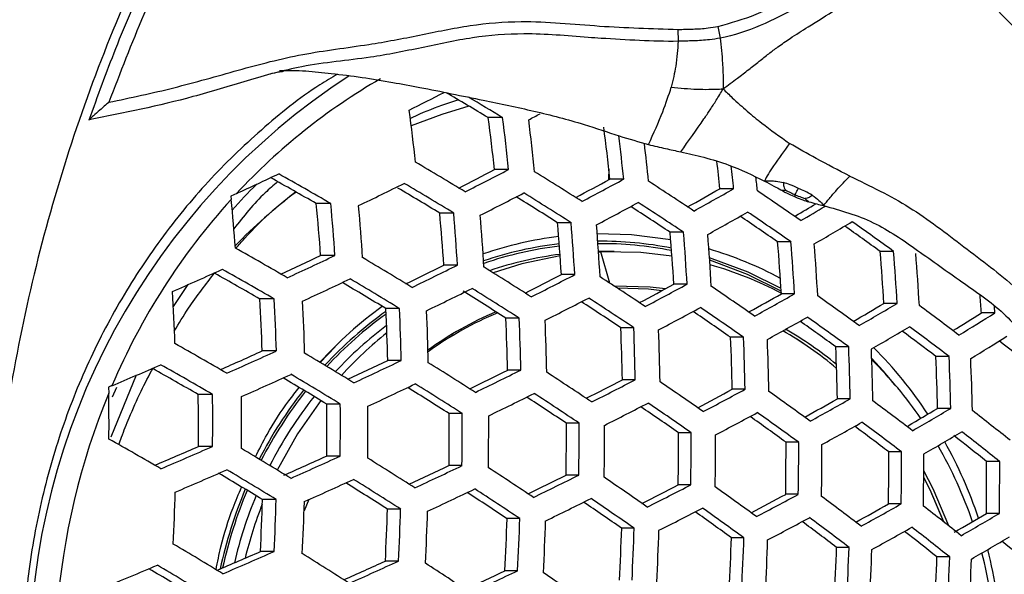
# Model space of a CAD drawing. Units: millimetres. Extents: x 69 to 1126, y 56 to 792.
# Drawn here: x 266 to 281, y 649 to 658 of the extents above; entities that cross this region are included whole.
import ezdxf

# ---------------------------------------------------------------- set-up
doc = ezdxf.new("R2010")
doc.units = ezdxf.units.MM
doc.header["$PDSIZE"] = -1
doc.layers.add('10', color=1, linetype='Continuous')
doc.styles.add('SLDTEXTSTYLE3', font='TXT', dxfattribs={"width": 0.7})
doc.dimstyles.new('SLDDIMSTYLE0', dxfattribs={"dimtxt": 12.733073, "dimasz": 12.733073, "dimexe": 0, "dimexo": 0.0625, "dimgap": 3.183268, "dimtad": 1, "dimdec": 1, "dimrnd": 1e-09, "dimzin": 12, "dimdsep": 46, "dimtxsty": 'SLDTEXTSTYLE3', "dimsah": 1, "dimcen": 0, "dimadec": 0, "dimazin": 3, "dimtfac": 1, "dimtdec": 1, "dimtofl": 0, "dimtmove": 0, "dimatfit": 3, "dimfxl": 1, "dimfrac": 2, "dimtolj": 1, "dimtzin": 12, "dimarcsym": 0})

# ---------------------------------------------------------------- blocks, each defined once
blk = doc.blocks.new('_D')
at = {"layer": '10', "color": 0, "lineweight": -2, "transparency": 16777216}
blk.add_line((461.077, 526.888), (366.753, 593.82), dxfattribs=at)
at = {"layer": '10', "color": 0, "transparency": 16777216}
blk.add_solid([(367.982, 595.551), (365.525, 592.089), (356.369, 601.189)], dxfattribs=at)
at = {"layer": 'Defpoints', "color": 0, "transparency": 16777216}
for p in [(225.727, 693.892), (356.369, 601.189)]:
    blk.add_point(p, dxfattribs=at)
at = {"layer": '10', "color": 0, "transparency": 16777216, "insert": (424.634, 564.458), "char_height": 12.73307, "attachment_point": 5, "rotation": 324.6405, "style": 'SLDTEXTSTYLE3'}
blk.add_mtext('\\A1;∅160.2 [∅6.31]', dxfattribs=at)

msp = doc.modelspace()

# ---------------------------------------------------------------- linework, layer by layer
at = {"color": 7, "linetype": 'Continuous', "lineweight": 25}
for p, q in [((275.954, 657.391), (275.956, 657.207)), ((276.574, 657.437), (276.608, 657.257)), ((273.24, 656.024), (273.016, 656.024)), ((273.333, 655.219), (273.115, 655.219)), ((275.114, 655.07), (274.901, 655.07)), ((276.817, 654.922), (276.605, 654.922)), ((269.121, 654.849), (269.031, 654.808)), ((269.031, 654.808), (269.037, 654.758)), ((270.578, 654.693), (270.352, 654.693)), ((272.482, 654.545), (272.266, 654.545)), ((274.301, 654.396), (274.09, 654.396)), ((276.041, 654.248), (275.833, 654.248)), ((277.705, 654.1), (277.498, 654.1)), ((270.642, 653.887), (270.421, 653.887)), ((274.817, 653.948), (274.725, 653.948)), ((274.762, 653.945), (274.725, 653.943)), ((274.725, 653.945), (274.762, 653.945)), ((274.902, 653.459), (274.762, 653.945)), ((274.967, 653.948), (274.817, 653.948)), ((279.295, 653.952), (279.085, 653.952)), ((272.541, 653.739), (272.329, 653.739)), ((274.357, 653.591), (274.15, 653.591)), ((268.367, 653.436), (268.138, 653.097)), ((276.095, 653.443), (275.891, 653.443)), ((269.704, 653.214), (269.48, 653.214)), ((277.759, 653.294), (277.556, 653.294)), ((271.643, 653.065), (271.43, 653.065)), ((279.35, 653.146), (279.144, 653.146)), ((280.864, 652.998), (280.858, 653.096)), ((273.496, 652.917), (273.29, 652.917)), ((280.864, 652.998), (280.653, 652.998)), ((275.271, 652.769), (275.069, 652.769)), ((276.972, 652.62), (276.771, 652.62)), ((270.414, 652.23), (270.644, 652.472)), ((278.599, 652.472), (278.398, 652.472)), ((269.735, 652.408), (269.516, 652.408)), ((280.154, 652.324), (279.949, 652.324)), ((271.67, 652.26), (271.461, 652.26)), ((267.566, 652.033), (267.171, 651.074)), ((273.521, 652.111), (273.318, 652.111)), ((267.189, 651.871), (267.138, 651.849)), ((267.138, 651.849), (267.14, 651.754)), ((267.198, 651.7), (267.266, 651.848)), ((275.294, 651.963), (275.095, 651.963)), ((268.748, 651.734), (268.525, 651.734)), ((276.994, 651.815), (276.796, 651.815)), ((270.726, 651.586), (270.515, 651.586)), ((278.622, 651.667), (278.424, 651.667)), ((272.615, 651.438), (272.412, 651.438)), ((280.178, 651.518), (279.976, 651.518)), ((274.425, 651.289), (274.226, 651.289)), ((276.161, 651.141), (275.964, 651.141)), ((268.749, 650.929), (268.528, 650.929)), ((277.825, 650.993), (277.628, 650.993)), ((270.724, 650.78), (270.514, 650.78)), ((279.417, 650.844), (279.219, 650.844)), ((272.611, 650.632), (272.409, 650.632)), ((280.937, 650.696), (280.734, 650.696)), ((274.419, 650.484), (274.222, 650.484)), ((276.154, 650.335), (275.959, 650.335)), ((277.818, 650.187), (277.623, 650.187)), ((269.733, 650.106), (269.519, 650.106)), ((270.239, 650.105), (270.164, 649.931)), ((270.239, 650.105), (270.164, 649.931)), ((279.411, 650.039), (279.215, 650.039)), ((271.661, 649.958), (271.457, 649.958)), ((280.932, 649.891), (280.731, 649.891)), ((273.506, 649.81), (273.308, 649.81)), ((275.277, 649.662), (275.082, 649.662)), ((276.976, 649.513), (276.782, 649.513)), ((269.701, 649.301), (269.489, 649.301)), ((278.605, 649.365), (278.41, 649.365)), ((271.628, 649.153), (271.425, 649.153)), ((280.163, 649.217), (279.965, 649.217)), ((273.473, 649.004), (273.275, 649.004))]:
    msp.add_line(p, q, dxfattribs=at)
at = {"color": 7, "linetype": 'Continuous', "lineweight": 25, "flags": 128}
for points in [[(272.716, 656.203), (272.299, 656.074), (271.824, 655.895)], [(274.884, 655.226), (274.879, 655.077), (274.878, 655.058)], [(275.843, 654.13), (275.236, 654.209), (274.705, 654.225)], [(274.13, 653.884), (273.537, 653.758), (273.092, 653.618)], [(275.862, 653.875), (275.381, 653.933), (274.762, 653.945)], [(277.551, 653.376), (277.042, 653.629), (276.444, 653.852)], [(277.553, 653.334), (277.03, 653.595), (276.446, 653.814)], [(275.76, 653.372), (275.523, 653.397), (274.971, 653.413)], [(275.705, 653.342), (275.501, 653.364), (275.02, 653.381)], [(275.706, 653.342), (275.501, 653.364), (275.02, 653.381)], [(279.329, 651.869), (279.132, 652.101), (278.957, 652.29)], [(270.422, 651.642), (270.063, 651.125), (269.75, 650.563)], [(280.148, 649.699), (279.905, 650.272), (279.761, 650.55)], [(280.072, 649.759), (279.858, 650.256), (279.761, 650.448)], [(280.073, 649.758), (279.858, 650.256), (279.761, 650.448)]]:
    msp.add_lwpolyline(points, dxfattribs=at)
at = {"color": 7, "linetype": 'Continuous', "lineweight": 25}
for radius in [80.096, 78.296, 49.8]:
    msp.add_circle((291.048, 647.541), radius, dxfattribs=at)
for centre, radius, start, end in [((276.812, 647.541), 10.899, 123.0784, 236.9286), ((276.131, 648.341), 9.566, 119.9918, 137.1262), ((237.464, 724.096), 76.135, 296.80075, 297.2588), ((235.302, 593.159), 73.31, 59.03958, 59.63227), ((233.776, 590.738), 76.286, 58.84804, 59.31097), ((240.102, 651.908), 31.972, 6.1515, 7.6056), ((241.8, 651.782), 31.502, 6.2633, 7.7395), ((240.389, 651.821), 33.118, 5.8876, 7.2906), ((240.483, 718.615), 70.862, 297.90177, 298.06206), ((240.532, 651.795), 33.376, 5.8301, 7.222), ((242.616, 651.656), 32.465, 6.0364, 7.4681), ((241.112, 651.686), 34.17, 5.6847, 6.8221), ((241.197, 651.638), 34.47, 5.6595, 6.6437), ((243.474, 651.464), 33.311, 5.9594, 6.6999), ((232.17, 588.225), 77.983, 58.72192, 59.37972), ((237.964, 723.119), 76.46, 296.90174, 297.37002), ((236.684, 726.046), 79.747, 296.81436, 297.3589), ((241.986, 651.498), 34.999, 5.6147, 6.1964), ((231.975, 735.294), 88.607, 294.78555, 295.25045), ((234.309, 591.911), 72.393, 60.13958, 60.78286), ((232.845, 589.561), 75.272, 59.9144, 60.62108), ((232.223, 588.239), 78.772, 57.5674, 58.19732), ((241.815, 716.031), 69.36, 297.99496, 298.4904), ((240.508, 718.968), 72.667, 297.86214, 298.4389), ((242.181, 651.447), 35.172, 5.6156, 5.9656), ((233.569, 732.147), 86.058, 295.78914, 296.31232), ((233.083, 589.666), 75.793, 58.87032, 59.44229), ((231.737, 587.545), 78.417, 58.69442, 59.34802), ((233.393, 590.063), 77.425, 56.43385, 57.0552), ((246.459, 707.812), 60.877, 299.14211, 299.68208), ((245.113, 710.764), 64.214, 298.95575, 299.58553), ((235.668, 593.539), 74.077, 55.28241, 55.91272), ((276.707, 647.815), 10.346, 137.8521, 156.9206), ((236.237, 651.582), 32.953, 4.2127, 5.5306), ((275.14, 648.142), 8.443, 127.1592, 135.695), ((236.455, 726.592), 80.767, 296.8178, 297.35547), ((233.01, 589.471), 76.83, 57.67724, 58.23947), ((231.759, 587.514), 79.266, 57.54059, 58.16609), ((237.387, 651.482), 33.122, 4.1648, 5.5633), ((235.975, 651.553), 34.746, 3.8526, 5.1851), ((235.951, 651.54), 35.197, 3.7696, 5.0849), ((240.328, 719.398), 73.556, 297.85367, 298.42368), ((234.081, 591.139), 75.67, 56.5119, 57.0626), ((232.901, 589.293), 77.976, 56.40972, 57.02625), ((251.352, 699.51), 52.19, 300.4189, 300.8211), ((249.829, 702.693), 55.812, 300.1443, 300.5972), ((237.436, 651.415), 34.97, 3.8112, 5.1351), ((236.087, 651.487), 36.523, 3.5349, 4.802), ((236.186, 651.469), 36.833, 3.482, 4.7383), ((244.973, 711.088), 64.987, 298.93761, 299.56033), ((236.29, 594.518), 72.444, 55.33203, 55.88636), ((235.145, 592.719), 74.693, 55.26347, 55.88824), ((238.043, 651.323), 36.178, 3.5948, 4.8741), ((236.732, 651.396), 37.688, 3.3391, 4.5667), ((236.943, 651.372), 37.869, 3.3095, 4.5312), ((250.201, 702.106), 55.535, 300.1147, 300.817), ((239.618, 599.444), 67.296, 54.09322, 54.6667), ((238.47, 597.634), 69.558, 54.06133, 54.71265), ((274.813, 648.465), 5.761, 97.0337, 108.9933), ((239.159, 651.204), 36.8, 3.4875, 4.745), ((237.868, 651.277), 38.289, 3.2417, 4.4499), ((238.184, 651.247), 38.348, 3.2322, 4.4385), ((231.68, 587.722), 76.115, 59.85437, 60.55185), ((274.778, 648.45), 5.658, 96.7146, 108.9008), ((274.778, 648.444), 5.627, 96.7238, 108.9834), ((274.769, 648.494), 5.614, 78.8728, 90.5683), ((274.769, 648.488), 5.583, 78.7809, 90.5446), ((274.761, 648.354), 5.878, 61.7842, 73.465), ((240.762, 651.059), 36.862, 3.4771, 4.7324), ((239.472, 651.132), 38.348, 3.2322, 4.4385), ((239.892, 651.096), 38.289, 3.2417, 4.4499), ((232.055, 735.127), 89.843, 294.8464, 295.27944), ((230.808, 738), 93.068, 294.8405, 295.34152), ((230.423, 585.484), 79.541, 58.6242, 59.26715), ((274.826, 648.426), 5.523, 97.2481, 108.8807), ((242.849, 650.887), 36.366, 3.5621, 4.8348), ((241.544, 650.96), 37.869, 3.3095, 4.5312), ((242.069, 650.918), 37.688, 3.3391, 4.5667), ((229.905, 739.914), 94.646, 293.81855, 294.33069), ((231.409, 587.295), 76.234, 59.84594, 60.54213), ((233.96, 731.302), 86.535, 295.88792, 296.32068), ((232.746, 734.097), 89.672, 295.8441, 296.34542), ((230.324, 585.271), 80.626, 57.46812, 58.08173), ((274.928, 648.326), 5.628, 62.171, 74.2975), ((232.871, 589.641), 73.36, 60.06353, 60.69522), ((230.553, 738.595), 94.143, 294.86799, 295.36283), ((230.104, 584.984), 79.753, 58.61114, 59.25212), ((237.055, 725.291), 80.727, 296.90709, 297.35509), ((235.836, 728.078), 83.858, 296.82771, 297.34555), ((231.357, 586.878), 79.555, 56.34232, 56.94541), ((231.43, 587.072), 77.17, 58.7786, 59.3609), ((232.565, 734.53), 90.564, 295.85697, 296.35316), ((229.966, 584.711), 80.913, 57.45306, 58.06421), ((241.121, 717.681), 73.045, 297.95134, 298.425), ((239.865, 720.504), 76.222, 297.82935, 298.38003), ((233.491, 590.121), 76.503, 55.20951, 55.81855), ((233.073, 651.352), 35.111, 1.912, 3.2279), ((233.963, 651.264), 35.571, 1.8433, 3.1421), ((232.602, 651.359), 37.148, 1.6183, 2.8617), ((231.186, 586.62), 78.537, 57.58121, 58.15317), ((235.707, 728.389), 84.614, 296.83002, 297.34324), ((230.965, 586.265), 79.911, 56.32749, 56.92765), ((245.968, 708.956), 64, 299.06964, 299.57476), ((244.649, 711.843), 67.263, 298.88617, 299.48897), ((236.688, 594.823), 71.635, 54.03215, 54.66399), ((244.794, 650.642), 35.936, 3.7578, 4.1897), ((232.537, 651.357), 37.65, 1.55, 2.7768), ((275.088, 647.981), 6.322, 125.9607, 137.7312), ((233.827, 651.241), 37.648, 1.5503, 2.7772), ((232.534, 651.334), 39.147, 1.3546, 2.5343), ((232.109, 588.055), 77.676, 56.4218, 56.96116), ((239.78, 720.712), 76.862, 297.82373, 298.36997), ((233.065, 589.454), 76.927, 55.19726, 55.80273), ((251.362, 699.64), 54.162, 300.2781, 300.8596), ((250.013, 702.511), 57.424, 300.0414, 300.72223), ((240.904, 600.806), 65.12, 52.76582, 53.4406), ((275.044, 647.979), 6.203, 125.6012, 137.2761), ((275.043, 647.976), 6.17, 125.7911, 137.1839), ((232.593, 651.324), 39.506, 1.3096, 2.4786), ((275.186, 648.159), 5.271, 112.8904, 126.057), ((275.165, 648.158), 5.238, 112.4701, 126.021), ((275.165, 648.158), 5.238, 112.4738, 126.0213), ((234.243, 651.182), 39.085, 1.3625, 2.544), ((232.994, 651.274), 40.536, 1.1843, 2.3234), ((234.17, 591.19), 74.756, 55.25942, 55.8006), ((244.602, 711.955), 67.796, 298.87453, 299.47285), ((236.226, 594.096), 72.134, 54.02541, 54.65274), ((257.173, 690.055), 43.869, 301.6822, 302.3592), ((255.787, 692.896), 47.124, 301.353, 302.1503), ((275.091, 647.961), 6.063, 127.0027, 137.0967), ((233.162, 651.255), 40.768, 1.1568, 2.2894), ((235.156, 651.088), 39.949, 1.2551, 2.4111), ((233.931, 651.179), 41.37, 1.0864, 2.2025), ((237.327, 595.832), 69.964, 54.05372, 54.61109), ((250.004, 702.526), 57.85, 300.02535, 300.70153), ((240.399, 600.009), 65.706, 52.76883, 53.43758), ((275.256, 647.946), 6.084, 128.7588, 137.8314), ((234.201, 651.153), 41.484, 1.0733, 2.1864), ((236.534, 650.96), 40.271, 1.2159, 2.3626), ((235.318, 651.051), 41.683, 1.0507, 2.1584), ((274.934, 648.048), 5.368, 49.6308, 60.4967), ((274.934, 648.048), 5.368, 49.6358, 60.4956), ((274.954, 648.053), 5.396, 50.1952, 60.3769), ((241.532, 601.789), 63.479, 52.7575, 53.34756), ((255.818, 692.812), 47.441, 301.3343, 302.1268), ((230.673, 586.145), 76.234, 59.84594, 60.54213), ((235.686, 651.018), 41.683, 1.0507, 2.1584), ((238.367, 650.799), 40.066, 1.2408, 2.3933), ((237.145, 650.89), 41.484, 1.0733, 2.1864), ((274.354, 647.823), 6.553, 33.3875, 45.0283), ((246.724, 608.858), 55.5, 51.3066, 51.9511), ((230.135, 739.392), 95.483, 293.93412, 294.35816), ((228.881, 742.27), 98.713, 293.95935, 294.44793), ((229.179, 583.535), 80.121, 58.58851, 59.2261), ((237.611, 650.849), 41.37, 1.0864, 2.2025), ((240.661, 650.604), 39.325, 1.3322, 2.5066), ((239.419, 650.695), 40.768, 1.1568, 2.2894), ((229.039, 741.894), 97.774, 292.9666, 293.44774), ((230.523, 585.914), 76.115, 59.85437, 60.55185), ((231.042, 737.491), 94.329, 294.95794, 295.37121), ((229.857, 740.222), 97.394, 294.94731, 295.42438), ((228.888, 583.026), 81.578, 57.41854, 58.02409), ((274.543, 647.818), 6.27, 34.4321, 45.2485), ((239.986, 650.648), 40.536, 1.1843, 2.3234), ((231.989, 588.266), 73.233, 60.07286, 60.70683), ((228.653, 742.796), 99.71, 293.9922, 294.47533), ((230.287, 585.282), 77.553, 58.75374, 59.33496), ((228.968, 583.207), 80.121, 58.58851, 59.2261), ((233.267, 732.958), 90.223, 295.93745, 296.35373), ((232.1, 735.644), 93.238, 295.89399, 296.37544), ((229.757, 584.376), 80.834, 56.28956, 56.8822), ((229.711, 740.565), 98.187, 294.96581, 295.43875), ((229.832, 584.502), 79.331, 57.53815, 58.08666), ((228.629, 582.622), 81.673, 57.41368, 58.01844), ((236.599, 726.402), 83.804, 296.91387, 297.34525), ((235.416, 729.105), 86.84, 296.8366, 297.33666), ((231.735, 587.367), 78.098, 55.16408, 55.75989), ((277.378, 647.538), 11.072, 157.6229, 193.6494), ((230.628, 651.253), 36.516, 359.6722, 0.7858), ((231.409, 651.185), 37.12, 359.6038, 0.8472), ((230.082, 651.295), 38.668, 359.4578, 0.6514), ((229.976, 651.301), 39.222, 359.4081, 0.5849), ((275.334, 647.729), 6.587, 141.8131, 152.8881), ((275.331, 647.729), 6.55, 141.7502, 152.8881), ((275.369, 647.724), 6.429, 141.7539, 153.1029), ((232.013, 735.854), 93.881, 295.90255, 296.38059), ((230.581, 585.666), 78.812, 56.37268, 56.90647), ((229.457, 583.908), 81.009, 56.28249, 56.87374), ((240.855, 718.334), 75.608, 297.92382, 298.38295), ((239.631, 721.083), 78.703, 297.80805, 298.34189), ((234.768, 591.799), 73.567, 54.00655, 54.62128), ((231.084, 651.2), 39.433, 359.3895, 0.5599), ((229.83, 651.305), 40.897, 359.2651, 0.3937), ((229.849, 651.301), 41.305, 359.2319, 0.3493), ((235.376, 729.208), 87.362, 296.83809, 297.33517), ((232.479, 588.538), 76.224, 55.21568, 55.74933), ((231.399, 586.84), 78.347, 55.15718, 55.75098), ((245.861, 709.2), 66.109, 299.00659, 299.50881), ((244.586, 711.999), 69.271, 298.84308, 299.42935), ((238.795, 597.475), 67.435, 52.7774, 53.42901), ((231.313, 651.171), 41.1, 359.2485, 0.3715), ((230.108, 651.272), 42.507, 359.1373, 0.2231), ((230.235, 651.259), 42.789, 359.1158, 0.1945), ((239.631, 721.091), 79.118, 297.8046, 298.33573), ((235.466, 592.9), 71.781, 54.02858, 54.57588), ((234.395, 591.212), 73.891, 54.0024, 54.61436), ((251.48, 699.362), 55.686, 300.233, 300.7781), ((250.122, 702.242), 58.96, 299.98439, 300.64878), ((243.746, 604.191), 59.905, 51.42595, 52.13779), ((232.033, 651.101), 42.194, 359.1615, 0.2553), ((230.858, 651.2), 43.567, 359.0578, 0.1172), ((231.085, 651.179), 43.733, 359.0457, 0.1012), ((244.624, 711.915), 69.584, 298.83655, 299.42032), ((239.475, 598.542), 65.69, 52.7691, 53.34522), ((238.382, 596.823), 67.84, 52.77935, 53.42706), ((233.205, 650.994), 42.759, 359.1181, 0.1975), ((232.045, 651.091), 44.115, 359.0181, 0.0644), ((232.367, 651.062), 44.17, 359.0142, 0.0592), ((250.197, 702.066), 59.169, 299.97678, 300.63899), ((244.415, 605.226), 58.195, 51.3834, 52.02335), ((243.285, 603.465), 60.402, 51.43893, 52.14507), ((230.215, 585.452), 75.272, 59.9144, 60.62108), ((229.385, 741.1), 98.301, 293.03732, 293.46521), ((228.088, 744.077), 101.636, 293.09103, 293.58215), ((234.813, 650.849), 42.815, 359.1138, 0.1919), ((233.655, 650.947), 44.17, 359.0142, 0.0592), ((234.069, 650.91), 44.115, 359.0181, 0.0644), ((274.247, 647.629), 6.622, 18.7998, 29.9943), ((274.006, 647.612), 6.961, 18.4741, 29.1303), ((228.421, 582.354), 79.753, 58.61114, 59.25212), ((229.244, 741.442), 99.613, 294.05757, 294.47538), ((228.053, 744.178), 102.684, 294.08648, 294.55406), ((236.855, 650.669), 42.364, 359.1483, 0.2378), ((235.685, 650.767), 43.733, 359.0457, 0.1012), ((236.194, 650.722), 43.567, 359.0578, 0.1172), ((227.893, 581.471), 81.673, 57.41368, 58.01844), ((230.514, 738.736), 97.557, 295.03208, 295.43191), ((229.369, 741.373), 100.518, 295.0185, 295.47967), ((239.345, 650.45), 41.39, 359.225, 0.3401), ((238.148, 650.551), 42.789, 359.1158, 0.1945), ((227.881, 744.552), 102.574, 293.12742, 293.61338), ((229.651, 584.295), 76.946, 58.79295, 59.38074), ((228.32, 582.197), 79.541, 58.6242, 59.26715), ((228.566, 582.514), 81.313, 56.27023, 56.85906), ((233.001, 733.614), 92.789, 295.96994, 296.37511), ((231.863, 736.231), 95.726, 295.92649, 296.395), ((227.936, 744.449), 103.394, 294.10824, 294.57224), ((228.936, 583.102), 79.232, 57.54346, 58.09435), ((227.731, 581.218), 81.578, 57.41854, 58.02409), ((230.371, 585.229), 78.923, 55.14134, 55.73054), ((236.541, 726.579), 85.831, 296.91757, 297.33916), ((235.38, 729.228), 88.807, 296.84214, 297.33113), ((228.384, 651.314), 39.8, 357.2677, 358.4281), ((275.657, 647.573), 6.946, 157.1841, 167.8797), ((275.651, 647.573), 6.907, 157.2071, 167.6732), ((275.679, 647.574), 6.774, 157.4972, 166.7549), ((229.318, 741.497), 101.063, 295.03046, 295.48896), ((229.473, 583.934), 79.127, 56.35932, 56.89277), ((228.355, 582.185), 81.313, 56.27023, 56.85906), ((233.235, 589.389), 74.732, 53.99178, 54.59663), ((240.978, 718.078), 77.15, 297.90871, 298.35888), ((239.772, 720.787), 80.199, 297.79578, 298.31996), ((275.832, 647.573), 6.778, 158.7082, 166.1261), ((229.313, 651.23), 40.222, 357.251, 358.3993), ((228.076, 651.339), 41.675, 357.1962, 358.3046), ((228.05, 651.341), 42.138, 357.1795, 358.2757), ((231.863, 736.24), 96.143, 295.93176, 296.39817), ((231.187, 586.515), 76.904, 55.19601, 55.72711), ((230.119, 584.835), 79.004, 55.13911, 55.72766), ((237.082, 594.775), 68.962, 52.78462, 53.4218), ((246.159, 708.521), 67.178, 298.98215, 299.47613), ((244.896, 711.294), 70.31, 298.82158, 299.39966), ((229.339, 651.226), 42.136, 357.1796, 358.2758), ((228.156, 651.331), 43.526, 357.1316, 358.1928), ((228.241, 651.323), 43.859, 357.1205, 358.1737), ((235.422, 729.14), 89.113, 296.84298, 297.33029), ((233.998, 590.594), 72.815, 54.01485, 54.55728), ((232.945, 588.933), 74.891, 53.9898, 54.59333), ((241.829, 601.172), 61.832, 51.47517, 52.16541), ((251.892, 698.368), 56.407, 300.1627, 300.7482), ((250.606, 701.124), 59.535, 299.96359, 300.62203), ((229.861, 651.178), 43.468, 357.1335, 358.1962), ((228.713, 651.28), 44.817, 357.0895, 358.1202), ((228.897, 651.263), 45.033, 357.0827, 358.1085), ((239.852, 720.607), 80.403, 297.79414, 298.31702), ((237.822, 595.938), 67.096, 52.77608, 53.34425), ((236.753, 594.256), 69.2, 52.78571, 53.4207), ((230.835, 651.09), 44.271, 357.107, 358.1505), ((229.707, 651.191), 45.596, 357.0652, 358.0784), ((229.984, 651.166), 45.702, 357.062, 358.0728), ((245.014, 711.024), 70.413, 298.81948, 299.39675), ((242.568, 602.316), 59.986, 51.43192, 52.04328), ((241.456, 600.585), 62.155, 51.48313, 52.16988), ((228.161, 581.956), 78.417, 58.69442, 59.34802), ((232.235, 650.965), 44.571, 357.0973, 358.1338), ((231.114, 651.064), 45.888, 357.0564, 358.0631), ((231.482, 651.031), 45.888, 357.0564, 358.0631), ((250.764, 700.762), 59.535, 299.96359, 300.62203), ((248.133, 609.488), 51.732, 49.9168, 50.5951), ((228.603, 742.895), 102.135, 293.18679, 293.59768), ((227.365, 745.735), 105.318, 293.23062, 293.7021), ((227.336, 580.602), 80.913, 57.45306, 58.06421), ((234.054, 650.802), 44.38, 357.1035, 358.1444), ((232.928, 650.902), 45.702, 357.062, 358.0728), ((233.387, 650.861), 45.596, 357.0652, 358.0784), ((273.995, 647.546), 6.888, 4.1977, 14.5643), ((273.788, 647.545), 7.189, 3.3619, 14.3748), ((228.857, 742.339), 102.448, 294.15645, 294.55106), ((227.7, 744.997), 105.431, 294.169, 294.62307), ((227.774, 581.278), 81.009, 56.28249, 56.87374), ((236.296, 650.602), 43.691, 357.126, 358.1833), ((235.154, 650.703), 45.033, 357.0827, 358.1085), ((235.706, 650.654), 44.817, 357.0895, 358.1202), ((228.244, 743.66), 102.547, 292.2414, 292.74541), ((229.541, 584.136), 75.316, 58.9006, 59.50349), ((228.173, 581.979), 77.983, 58.72192, 59.37972), ((230.412, 738.992), 99.675, 295.07846, 295.46955), ((229.291, 741.573), 102.572, 295.06286, 295.51414), ((229.383, 583.685), 79.004, 55.13911, 55.72766)]:
    msp.add_arc(centre, radius, start, end, dxfattribs=at)
for points, knots in [([(271.217, 667.372), (270.68, 666.809), (269.607, 665.684), (268.168, 663.816), (266.867, 661.826), (265.741, 659.729), (264.799, 657.567), (264.036, 655.334), (263.455, 653.024), (263.073, 650.673), (262.901, 648.319), (262.935, 645.955), (263.184, 643.579), (263.638, 641.236), (264.281, 638.966), (265.103, 636.76), (266.114, 634.61), (267.17, 632.778), (268.191, 631.261), (269.127, 630.024), (270.129, 628.832), (270.854, 628.083), (271.217, 627.709)], [0, 0, 0, 0, 0.05288, 0.10576, 0.16015, 0.214541, 0.267502, 0.320463, 0.374923, 0.42938, 0.482363, 0.535345, 0.590022, 0.644704, 0.697554, 0.750404, 0.804728, 0.859051, 0.894074, 0.929098, 0.964549, 1, 1, 1, 1]), ([(272.796, 665.793), (272.218, 665.18), (271.059, 663.953), (269.568, 661.914), (268.28, 659.761), (267.287, 657.656), (266.538, 655.636), (265.988, 653.721), (265.581, 651.744), (265.307, 649.691), (265.197, 647.562), (265.302, 645.429), (265.576, 643.363), (265.983, 641.382), (266.533, 639.464), (267.281, 637.44), (268.275, 635.329), (269.564, 633.175), (271.055, 631.133), (272.215, 629.904), (272.796, 629.288)], [0, 0, 0, 0, 0.062304, 0.124835, 0.186566, 0.247833, 0.296874, 0.345939, 0.395308, 0.446241, 0.499301, 0.552841, 0.604108, 0.653575, 0.702543, 0.751787, 0.81326, 0.874986, 0.937411, 1, 1, 1, 1]), ([(266.46, 631.673), (266.139, 632.191), (265.496, 633.228), (264.564, 635.035), (263.679, 637.087), (262.897, 639.419), (262.31, 641.831), (261.93, 644.284), (261.761, 646.737), (261.795, 649.196), (262.04, 651.666), (262.494, 654.106), (263.146, 656.475), (263.991, 658.78), (265.039, 661.027), (265.913, 662.554), (266.411, 663.332), (266.46, 663.408)], [0, 0, 0, 0, 0.054469, 0.109152, 0.181696, 0.25424, 0.328892, 0.403543, 0.476082, 0.54862, 0.623273, 0.697925, 0.770376, 0.842826, 0.917375, 0.991925, 1, 1, 1, 1]), ([(270.07, 662.284), (269.904, 662.048), (269.496, 661.468), (268.906, 660.502), (268.292, 659.395), (267.736, 658.258), (267.243, 657.122), (266.966, 656.354), (266.832, 655.984)], [0, 0, 0, 0, 0.121629, 0.299528, 0.477532, 0.655644, 0.833867, 1, 1, 1, 1]), ([(270.16, 662.075), (269.824, 661.571), (269.149, 660.558), (268.34, 659.06), (267.665, 657.627), (267.316, 656.717), (267.142, 656.262)], [0, 0, 0, 0, 0.276951, 0.55533, 0.777299, 1, 1, 1, 1]), ([(276.574, 657.437), (276.774, 657.493), (277.178, 657.606), (277.752, 657.914), (278.165, 658.138), (278.399, 658.283), (278.441, 658.31), (278.472, 658.33), (278.515, 658.357), (278.599, 658.413), (278.767, 658.526), (279.084, 658.749), (279.352, 658.939), (279.527, 659.062)], [0, 0, 0, 0, 0.183979, 0.369221, 0.57429, 0.599913, 0.612725, 0.61913, 0.631942, 0.657564, 0.708811, 0.811305, 1, 1, 1, 1]), ([(279.66, 658.928), (279.477, 658.8), (279.198, 658.604), (278.87, 658.376), (278.7, 658.261), (278.614, 658.205), (278.57, 658.177), (278.539, 658.157), (278.495, 658.129), (278.257, 657.982), (277.834, 657.745), (277.238, 657.438), (276.821, 657.296), (276.608, 657.257), (276.608, 657.257)], [0, 0, 0, 0, 0.191961, 0.29192, 0.342346, 0.367669, 0.380359, 0.38671, 0.399422, 0.424823, 0.62686, 0.814017, 0.999983, 1, 1, 1, 1]), ([(276.654, 656.47), (276.728, 656.524), (276.859, 656.619), (277.044, 656.765), (277.206, 656.893), (277.355, 657.011), (277.485, 657.108), (277.595, 657.186), (277.749, 657.291), (278.016, 657.459), (278.401, 657.698), (278.771, 657.948), (279.086, 658.181), (279.423, 658.438), (279.676, 658.632), (279.835, 658.753)], [0, 0, 0, 0, 0.081489, 0.144932, 0.201691, 0.253848, 0.300137, 0.33097, 0.360715, 0.445087, 0.570737, 0.69301, 0.769258, 0.854589, 1, 1, 1, 1]), ([(279.835, 658.753), (279.919, 658.67), (280.078, 658.511), (280.433, 658.156), (280.861, 657.728), (281.277, 657.311), (281.708, 656.88), (282.177, 656.412), (282.762, 655.827), (283.369, 655.22), (283.996, 654.593), (284.625, 653.963), (285.259, 653.33), (285.855, 652.734), (286.253, 652.336), (286.44, 652.148)], [0, 0, 0, 0, 0.073655, 0.140228, 0.203595, 0.267352, 0.33096, 0.413879, 0.495511, 0.577752, 0.667508, 0.756223, 0.842487, 0.925792, 1, 1, 1, 1]), ([(267.142, 656.262), (267.478, 656.333), (268.151, 656.475), (269.141, 656.763), (270.14, 657.027), (271.09, 657.136), (271.951, 657.298), (272.73, 657.467), (273.667, 657.544), (274.739, 657.428), (275.549, 657.404), (275.954, 657.391)], [0, 0, 0, 0, 0.115305, 0.230488, 0.34566, 0.46114, 0.550391, 0.639665, 0.728314, 0.864201, 1, 1, 1, 1]), ([(275.954, 657.391), (276.032, 657.392), (276.188, 657.395), (276.395, 657.407), (276.523, 657.428), (276.574, 657.437)], [0, 0, 0, 0, 0.376515, 0.751777, 1, 1, 1, 1]), ([(274.566, 657.264), (274.234, 657.293), (273.637, 657.346), (272.769, 657.278), (271.984, 657.105), (271.107, 656.93), (270.189, 656.856), (269.282, 656.598), (268.201, 656.263), (267.375, 656.098), (266.835, 655.99)], [0, 0, 0, 0, 0.126641, 0.228037, 0.330236, 0.432402, 0.568803, 0.679541, 0.79068, 1, 1, 1, 1]), ([(275.956, 657.207), (275.956, 657.207), (275.558, 657.201), (275.095, 657.234), (274.632, 657.26), (274.566, 657.264)], [0, 0, 0, 0, 0.000043, 0.858169, 1, 1, 1, 1]), ([(275.956, 657.207), (275.949, 657.082), (275.936, 656.863), (275.877, 656.606), (275.852, 656.495)], [0, 0, 0, 0, 0.57108, 1, 1, 1, 1]), ([(276.608, 657.257), (276.608, 657.257), (276.553, 657.246), (276.416, 657.226), (276.198, 657.212), (276.036, 657.209), (275.956, 657.207), (275.956, 657.207)], [0, 0, 0, 0, 0.000092, 0.256867, 0.634451, 0.999908, 1, 1, 1, 1]), ([(276.608, 657.257), (276.622, 657.129), (276.639, 656.968), (276.651, 656.749), (276.655, 656.621), (276.654, 656.523), (276.654, 656.47)], [0, 0, 0, 0, 0.534325, 0.67777, 0.826527, 1, 1, 1, 1]), ([(269.646, 656.705), (269.682, 656.714), (269.777, 656.737), (269.85, 656.74), (269.846, 656.746), (269.844, 656.749)], [0, 0, 0, 0, 0.277181, 0.721368, 1, 1, 1, 1]), ([(269.785, 656.756), (269.92, 656.756), (270.187, 656.755), (270.453, 656.724), (270.585, 656.709)], [0, 0, 0, 0, 0.504962, 1, 1, 1, 1]), ([(270.683, 656.696), (270.591, 656.642), (270.174, 656.396), (269.496, 655.844), (268.664, 655.049), (267.928, 654.147), (267.286, 653.165), (266.75, 652.113), (266.329, 651.001), (266.025, 649.846), (265.843, 648.662), (265.789, 647.464), (265.86, 646.268), (266.055, 645.087), (266.376, 643.938), (266.812, 642.834), (267.36, 641.788), (268.015, 640.818), (268.763, 639.928), (269.604, 639.144), (270.248, 638.63), (270.626, 638.413), (270.676, 638.384)], [0, 0, 0, 0, 0.015369, 0.069717, 0.123892, 0.178075, 0.232431, 0.286615, 0.340801, 0.39516, 0.449346, 0.503515, 0.557858, 0.612028, 0.666174, 0.720493, 0.77464, 0.82882, 0.883172, 0.937352, 0.991537, 1, 1, 1, 1]), ([(270.585, 656.709), (270.743, 656.69), (271.055, 656.652), (271.52, 656.574), (272.146, 656.459), (272.613, 656.361), (272.94, 656.293)], [0, 0, 0, 0, 0.206078, 0.406368, 0.583952, 1, 1, 1, 1]), ([(275.498, 655.607), (275.577, 655.781), (275.721, 656.095), (275.811, 656.372), (275.852, 656.495)], [0, 0, 0, 0, 0.552211, 1, 1, 1, 1]), ([(275.852, 656.495), (275.985, 656.483), (276.178, 656.465), (276.446, 656.461), (276.58, 656.467), (276.654, 656.47)], [0, 0, 0, 0, 0.5, 0.72238, 1, 1, 1, 1]), ([(275.997, 655.494), (276.12, 655.664), (276.276, 655.882), (276.454, 656.147), (276.554, 656.303), (276.619, 656.411), (276.654, 656.47)], [0, 0, 0, 0, 0.517955, 0.661875, 0.814997, 1, 1, 1, 1]), ([(276.654, 656.47), (276.699, 656.425), (276.779, 656.347), (276.907, 656.229), (277.023, 656.127), (277.137, 656.031), (277.347, 655.864), (277.534, 655.73), (277.681, 655.625)], [0, 0, 0, 0, 0.178153, 0.311603, 0.429164, 0.537073, 0.638635, 1, 1, 1, 1]), ([(267.142, 656.262), (267.141, 656.262), (267.095, 656.221), (267.011, 656.148), (266.915, 656.062), (266.86, 656.013), (266.837, 655.992), (266.829, 655.984), (266.833, 655.988), (266.835, 655.99)], [0, 0, 0, 0, 0.005823, 0.349797, 0.625797, 0.769325, 0.856841, 0.928434, 1, 1, 1, 1]), ([(271.809, 656.008), (271.822, 656.015), (271.98, 656.097), (272.229, 656.194), (272.464, 656.273), (272.547, 656.301)], [0, 0, 0, 0, 0.057676, 0.669162, 1, 1, 1, 1]), ([(272.94, 656.293), (273.202, 656.239), (273.728, 656.131), (274.431, 655.95), (275.014, 655.746), (275.347, 655.65), (275.498, 655.607)], [0, 0, 0, 0, 0.302005, 0.605363, 0.82082, 1, 1, 1, 1]), ([(275.498, 655.607), (275.586, 655.586), (275.754, 655.546), (275.919, 655.511), (275.997, 655.494)], [0, 0, 0, 0, 0.531175, 1, 1, 1, 1]), ([(277.681, 655.625), (277.598, 655.509), (277.486, 655.351), (277.357, 655.16), (277.313, 655.079), (277.293, 655.042)], [0, 0, 0, 0, 0.606022, 0.821654, 1, 1, 1, 1]), ([(278.615, 655.117), (278.441, 655.207), (278.125, 655.371), (277.819, 655.546), (277.681, 655.625)], [0, 0, 0, 0, 0.550093, 1, 1, 1, 1]), ([(275.997, 655.494), (276.117, 655.467), (276.367, 655.411), (276.806, 655.279), (277.111, 655.131), (277.293, 655.042)], [0, 0, 0, 0, 0.269488, 0.563819, 1, 1, 1, 1]), ([(277.293, 655.042), (277.325, 655.044), (277.385, 655.047), (277.486, 655.041), (277.551, 655.027), (277.589, 655.018)], [0, 0, 0, 0, 0.33313, 0.610385, 1, 1, 1, 1]), ([(277.293, 655.042), (277.342, 655.016), (277.428, 654.97), (277.513, 654.924), (277.549, 654.905)], [0, 0, 0, 0, 0.57896, 1, 1, 1, 1]), ([(278.209, 654.66), (278.239, 654.697), (278.306, 654.78), (278.436, 654.934), (278.546, 655.046), (278.615, 655.117)], [0, 0, 0, 0, 0.23328, 0.517309, 1, 1, 1, 1]), ([(278.615, 655.117), (278.929, 654.966), (279.555, 654.666), (280.378, 654.022), (281.196, 653.413), (281.934, 652.652), (282.54, 651.784), (283.047, 650.78), (283.306, 650.067), (283.437, 649.708)], [0, 0, 0, 0, 0.144511, 0.288392, 0.431124, 0.567389, 0.707309, 0.852106, 1, 1, 1, 1]), ([(269.051, 654.589), (269.172, 654.728), (269.297, 654.871), (269.436, 654.995), (269.44, 654.998)], [0, 0, 0, 0, 0.976016, 1, 1, 1, 1]), ([(269.755, 655.031), (269.69, 654.975), (269.439, 654.76), (269.23, 654.497), (269.075, 654.302)], [0, 0, 0, 0, 0.259813, 1, 1, 1, 1]), ([(277.549, 654.905), (277.564, 654.903), (277.588, 654.9), (277.613, 654.901), (277.623, 654.901)], [0, 0, 0, 0, 0.625021, 1, 1, 1, 1]), ([(277.549, 654.905), (277.591, 654.882), (277.664, 654.843), (277.739, 654.809), (277.771, 654.795)], [0, 0, 0, 0, 0.576325, 1, 1, 1, 1]), ([(277.589, 655.018), (277.587, 655.004), (277.584, 654.977), (277.598, 654.937), (277.614, 654.913), (277.623, 654.901)], [0, 0, 0, 0, 0.374234, 0.679103, 1, 1, 1, 1]), ([(277.82, 654.927), (277.779, 654.947), (277.704, 654.981), (277.624, 655.007), (277.589, 655.018)], [0, 0, 0, 0, 0.564502, 1, 1, 1, 1]), ([(277.623, 654.901), (277.647, 654.888), (277.696, 654.862), (277.747, 654.84), (277.772, 654.829)], [0, 0, 0, 0, 0.506702, 1, 1, 1, 1]), ([(277.772, 654.829), (277.777, 654.844), (277.791, 654.88), (277.81, 654.91), (277.82, 654.927)], [0, 0, 0, 0, 0.415486, 1, 1, 1, 1]), ([(278.034, 654.821), (277.997, 654.842), (277.928, 654.88), (277.854, 654.913), (277.82, 654.927)], [0, 0, 0, 0, 0.553045, 1, 1, 1, 1]), ([(269.109, 653.998), (269.153, 654.05), (269.334, 654.26), (269.638, 654.561), (269.915, 654.782), (270.031, 654.875)], [0, 0, 0, 0, 0.157822, 0.645396, 1, 1, 1, 1]), ([(277.771, 654.795), (277.771, 654.797), (277.769, 654.802), (277.768, 654.81), (277.769, 654.819), (277.771, 654.825), (277.772, 654.829)], [0, 0, 0, 0, 0.200444, 0.429795, 0.66893, 1, 1, 1, 1]), ([(277.771, 654.795), (277.81, 654.779), (277.88, 654.751), (277.95, 654.729), (277.981, 654.72)], [0, 0, 0, 0, 0.560585, 1, 1, 1, 1]), ([(277.772, 654.829), (277.802, 654.816), (277.851, 654.795), (277.902, 654.779), (277.92, 654.773)], [0, 0, 0, 0, 0.62943, 1, 1, 1, 1]), ([(277.92, 654.773), (277.928, 654.774), (277.946, 654.776), (277.975, 654.785), (278.007, 654.8), (278.025, 654.814), (278.034, 654.821)], [0, 0, 0, 0, 0.170565, 0.434017, 0.69237, 1, 1, 1, 1]), ([(277.981, 654.72), (277.967, 654.73), (277.945, 654.746), (277.927, 654.765), (277.92, 654.773)], [0, 0, 0, 0, 0.628893, 1, 1, 1, 1]), ([(278.034, 654.821), (278.071, 654.796), (278.14, 654.747), (278.187, 654.688), (278.209, 654.66)], [0, 0, 0, 0, 0.521186, 1, 1, 1, 1]), ([(277.981, 654.72), (278.022, 654.709), (278.098, 654.688), (278.174, 654.669), (278.209, 654.66)], [0, 0, 0, 0, 0.540554, 1, 1, 1, 1]), ([(278.209, 654.66), (278.471, 654.588), (278.984, 654.446), (279.682, 653.957), (280.343, 653.482), (281.009, 653.031), (281.566, 652.344), (282.12, 651.557), (282.507, 650.558), (282.706, 649.87), (282.804, 649.528)], [0, 0, 0, 0, 0.116843, 0.229308, 0.347711, 0.463122, 0.572068, 0.710842, 0.856398, 1, 1, 1, 1]), ([(268.155, 652.717), (268.226, 652.836), (268.418, 653.154), (268.644, 653.442), (268.785, 653.623)], [0, 0, 0, 0, 0.373811, 1, 1, 1, 1]), ([(267.296, 650.957), (267.309, 650.995), (267.36, 651.136), (267.472, 651.414), (267.628, 651.775), (267.762, 652.025), (267.826, 652.144)], [0, 0, 0, 0, 0.093467, 0.341616, 0.688119, 1, 1, 1, 1]), ([(269.411, 650.766), (269.47, 650.884), (269.624, 651.187), (269.853, 651.547), (270.035, 651.773), (270.089, 651.84)], [0, 0, 0, 0, 0.306803, 0.794408, 1, 1, 1, 1]), ([(268.801, 649.019), (268.825, 649.137), (268.891, 649.464), (269.024, 649.893), (269.151, 650.192), (269.196, 650.299)], [0, 0, 0, 0, 0.267765, 0.739973, 1, 1, 1, 1])]:
    msp.add_open_spline(points, degree=3, knots=knots, dxfattribs=at)

# ---------------------------------------------------------------- dimensions: what is measured, and where the dimension line sits
at = {"layer": '10'}
dim = msp.add_diameter_dim_2p(p1=(225.727, 693.892), p2=(356.369, 601.189), dimstyle='SLDDIMSTYLE0', dxfattribs=at)
dim.commit()
dim.dimension.update_dxf_attribs({"geometry": '_D', "text_midpoint": (419.108, 556.67)})

doc.saveas('drawing.dxf')
